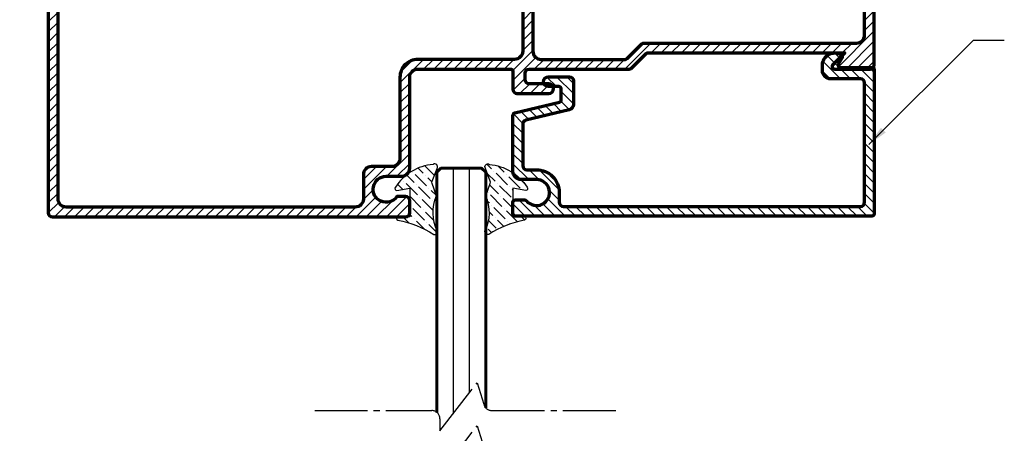
# Model space of a CAD drawing. Units: inches. Extents: x -2309 to -1428, y -3031 to -2398.
# Drawn here: x -1700 to -1579, y -2736 to -2685 of the extents above; entities that cross this region are included whole.
import ezdxf

# ---------------------------------------------------------------- set-up
doc = ezdxf.new("R2010")
doc.units = ezdxf.units.IN
doc.header["$MEASUREMENT"] = 0
doc.linetypes.add('CENTER', pattern=[17.5, 13, -1.5, 1.5, -1.5])
doc.layers.get('Defpoints').update_dxf_attribs({"color": 8})
for name, color, linetype, lineweight in [('Accessory-Contour', 1, 'Continuous', 25), ('Aluminium-Contour', 2, 'Continuous', 70), ('Glass-Contour', 4, 'Continuous', 60), ('Glass-Elevation', 150, 'Continuous', 25), ('Hatch', 9, 'Continuous', 13)]:
    doc.layers.add(name, color=color, linetype=linetype, lineweight=lineweight)
doc.layers.add('dim', color=7, linetype='Continuous')
doc.styles.add('ROMANS', font='romans.shx', dxfattribs={"width": 0.8})
doc.dimstyles.new('TRT-1', dxfattribs={"dimtxt": 3, "dimasz": 2.5, "dimexe": 1, "dimexo": 1, "dimgap": 1, "dimtad": 1, "dimdec": 1, "dimzin": 12, "dimdsep": 46, "dimtxsty": 'ROMANS', "dimcen": 0, "dimclrd": 8, "dimclre": 8, "dimclrt": 1, "dimazin": 3, "dimtfac": 1, "dimtdec": 1, "dimtmove": 2, "dimatfit": 3, "dimfxl": 1, "dimarcsym": 0})
pattern_1 = [(315, (-5024.074626100327, 3969.006543005955), (1.543481520808759, -0.4209495056751171), [1.984375, -0.396875, 0, -0.396875])]

# ---------------------------------------------------------------- blocks, each defined once
blk = doc.blocks.new('A$C347470AD')
h = blk.add_hatch()
h.set_pattern_fill('ANSI31', color=256, scale=7)
h.set_pattern_definition([(45, (-761.6794749586086, 2642.31761644385), (-0.618718433538229, 0.6187184335382291), [])])
edge = h.paths.add_edge_path()
edge.add_arc((-1.700000000001864, 7.350000000000364), 0.5, 0, 90, ccw=False)
edge.add_line((-1.200000000001864, 7.350000000000364), (-1.20000000000141, -7.349999999999909))
edge.add_arc((-1.70000000000141, -7.349999999999909), 0.5, -90, 0, ccw=False)
edge.add_line((-1.70000000000141, -7.849999999999909), (-5.371532805172365, -7.849999999999909))
edge.add_arc((-5.371532805172365, -8.849999999999909), 1, 90, 180.0000000000261)
edge.add_line((-6.371532805172365, -8.850000000000364), (-6.37153280517191, -9.542671601813254))
edge.add_arc((-4.878861203355086, -9.542671601813709), 1.492671601816824, 179.9999999999825, 301.3122877694282)
edge.add_arc((-4.259026970412947, -10.56162747595863), 0.2999999999998523, 301.3122877694526, 390.000000000144)
edge.add_line((-3.999219349278178, -10.41162747595808), (-4.410077664086202, -9.699999999999818))
edge.add_arc((-4.150270042950979, -9.549999999999727), 0.299999999999952, 90, 210.0000000000254, ccw=False)
edge.add_line((-4.150270042950979, -9.249999999999545), (-0.3000000000013188, -9.249999999999545))
edge.add_arc((-0.3000000000009777, -8.949999999999818), 0.2999999999997272, 269.9999999999349, 360)
edge.add_line((-1.13686837721616e-12, -8.949999999999818), (-1.13686837721616e-12, 8.750000000000455))
edge.add_arc((-0.3000000000012051, 8.75), 0.3000000000000682, 8.685034650181068e-11, 90.00000000002171)
edge.add_line((-0.3000000000013188, 9.050000000000182), (-44.15000000000168, 9.050000000000182))
edge.add_arc((-44.15000000000134, 8.750000000000455), 0.2999999999997272, 90.00000000006513, 180)
edge.add_line((-44.45000000000095, 8.750000000000455), (-44.45000000000141, 7.350000000000364))
edge.add_arc((-44.15000000000123, 7.350000000000364), 0.3000000000001819, 180, 269.9999999999131)
edge.add_line((-44.15000000000168, 7.050000000000182), (-43.02309198626176, 7.050000000000182))
edge.add_arc((-43.0230919862621, 7.349999999999909), 0.2999999999997272, 270.0000000000651, 320.8332892838467)
edge.add_arc((-41.55000000000041, 6.149999999998272), 1.599999999998245, -90.00000000003263, 140.8332892837517, ccw=False)
edge.add_line((-41.55000000000132, 4.550000000000182), (-43.45000000000141, 4.550000000000182))
edge.add_arc((-43.45000000000141, 3.550000000000182), 1, 90, 180)
edge.add_line((-44.45000000000141, 3.550000000000182), (-44.45000000000141, -3.363480956827061))
edge.add_arc((-44.15000000000123, -3.363480956827061), 0.3000000000001819, 180, 256.5042667192143)
edge.add_line((-44.22001188574382, -3.655197147421404), (-38.72998811425919, -4.972802852577843))
edge.add_arc((-38.800000000002, -5.264519043172186), 0.3000000000002335, 0, 76.50426671917211, ccw=False)
edge.add_line((-38.50000000000182, -5.264519043172186), (-38.50000000000136, -6.599999999999454))
edge.add_arc((-38.80000000000143, -6.599999999999454), 0.3000000000000682, -89.99999999997829, 0, ccw=False)
edge.add_line((-38.80000000000132, -6.899999999999636), (-40.1000000000023, -6.900000000000091))
edge.add_arc((-40.10000000000207, -7.499999999999545), 0.5999999999994543, 90.00000000002171, 270)
edge.add_line((-40.10000000000207, -8.099999999999454), (-37.50000000000114, -8.099999999999909))
edge.add_arc((-37.50000000000114, -7.599999999999909), 0.5, 270, 360)
edge.add_line((-37.00000000000114, -7.599999999999909), (-37.00000000000159, -4.705801594712284))
edge.add_arc((-37.70000000000118, -4.705801594712284), 0.6999999999995907, 0, 76.50426671921505)
edge.add_line((-37.5366389332687, -4.025130483326393), (-42.86668647623924, -2.745919073012828))
edge.add_arc((-42.75000000000171, -2.259725422022711), 0.499999999999832, 180, 256.5042667192149, ccw=False)
edge.add_line((-43.25000000000159, -2.259725422022711), (-43.25000000000114, 2.850000000000364))
edge.add_arc((-42.75000000000114, 2.850000000000364), 0.5, 90, 180, ccw=False)
edge.add_line((-42.75000000000114, 3.350000000000364), (-41.55000000000177, 3.349999999999909))
edge.add_arc((-41.55000000000041, 6.149999999998272), 2.799999999998363, 269.9999999999721, 360)
edge.add_line((-38.75000000000205, 6.149999999998272), (-38.7500000000025, 7.350000000000364))
edge.add_arc((-38.2500000000025, 7.350000000000364), 0.5, 90, 180, ccw=False)
edge.add_line((-38.2500000000025, 7.850000000000364), (-1.700000000001864, 7.850000000000364))
at = {"layer": 'Aluminium-Contour', "color": 3, "ltscale": 10}
blk.add_lwpolyline([(-1.700000000001864, 7.850000000000364, -0.414213562373095), (-1.200000000001864, 7.350000000000364), (-1.20000000000141, -7.349999999999909, -0.414213562373095), (-1.70000000000141, -7.849999999999909), (-5.371532805172365, -7.849999999999909, 0.4142135623732282), (-6.371532805172365, -8.850000000000364), (-6.37153280517191, -9.542671601813254, 0.5850102566004247), (-4.103116265740027, -10.81793169396587, 0.4075210115494518), (-3.999219349278178, -10.41162747595808), (-4.410077664086202, -9.699999999999818, -0.5773502691899088), (-4.150270042950979, -9.249999999999545), (-0.3000000000013188, -9.249999999999545, 0.4142135623732061), (-1.13686837721616e-12, -8.949999999999818), (-1.13686837721616e-12, 8.750000000000455, 0.414213562372873), (-0.3000000000013188, 9.050000000000182), (-44.15000000000168, 9.050000000000182, 0.4142135623727621), (-44.45000000000095, 8.750000000000455), (-44.45000000000141, 7.350000000000364, 0.414213562372762), (-44.15000000000168, 7.050000000000182), (-43.02309198626176, 7.050000000000182, 0.2255123668058146), (-42.79049851474679, 7.160526315789411, -1.582352402131354), (-41.55000000000132, 4.550000000000182), (-43.45000000000141, 4.550000000000182, 0.414213562373095), (-44.45000000000141, 3.550000000000182), (-44.45000000000141, -3.363480956827061, 0.3467906302742881), (-44.22001188574382, -3.655197147421404), (-38.72998811425919, -4.972802852577843, -0.3467906302741425), (-38.50000000000182, -5.264519043172186), (-38.50000000000136, -6.599999999999454, -0.4142135623731861), (-38.80000000000132, -6.899999999999636), (-40.1000000000023, -6.900000000000091, 0.9999999999998103), (-40.10000000000207, -8.099999999999454), (-37.50000000000114, -8.099999999999909, 0.414213562373095), (-37.00000000000114, -7.599999999999909), (-37.00000000000159, -4.705801594712284, 0.3467906302742476), (-37.5366389332687, -4.025130483326393), (-42.86668647623924, -2.745919073012828, -0.3467906302742909), (-43.25000000000159, -2.259725422022711), (-43.25000000000114, 2.850000000000364, -0.414213562373095), (-42.75000000000114, 3.350000000000364), (-41.55000000000177, 3.349999999999909, 0.4142135623732376), (-38.75000000000205, 6.149999999998272), (-38.7500000000025, 7.350000000000364, -0.414213562373095), (-38.2500000000025, 7.850000000000364)], format="xyb", close=True, dxfattribs=at)
blk = doc.blocks.new('A$C6ED208CA')
h = blk.add_hatch()
h.set_pattern_fill('ANSI31', color=256, scale=7)
h.set_pattern_definition([(45, (-371.6963151765833, 2646.01382164365), (-0.618718433538229, 0.6187184335382291), [])])
edge = h.paths.add_edge_path()
edge.add_line((32.00000022102392, 44.45911810928192), (32.00000022102392, 45.30911810928228))
edge.add_arc((29.35000022102395, 45.30911810928228), 2.649999999999977, 0, 180)
edge.add_line((26.70000022102397, 45.30911810928228), (26.70000022102397, 44.45911810927828))
edge.add_arc((26.20000022102397, 44.45911810927828), 0.5, -90, 0, ccw=False)
edge.add_line((26.20000022102397, 43.95911810927828), (24.40000011063387, 43.95911810927828))
edge.add_arc((24.40000011063341, 43.75911810927664), 0.2000000000020918, 89.99999999986973, 179.9999999993486)
edge.add_line((24.20000011063132, 43.75911810927937), (24.20000011057675, 34.15911810928264))
edge.add_arc((24.40000011058009, 34.15911810928446), 0.2000000000033424, 180.0000000005211, 269.9999999993975)
edge.add_line((24.40000011057799, 33.9591181092801), (25.40000011965094, 33.95911810927373))
edge.add_arc((25.40000011965139, 34.15911810927628), 0.2000000000020918, 269.9999999998697, 359.9999999993486)
edge.add_line((25.60000011965349, 34.15911810927355), (25.60000009866417, 39.4923530884098))
edge.add_arc((26.10000009832402, 39.49235308840798), 0.499999999659849, 90.00000016987929, 179.9999999997916, ccw=False)
edge.add_line((26.10000009684154, 39.99235308806783), (27.67294923967711, 39.99235309273445))
edge.add_arc((27.67294923819793, 40.49235309272444), 0.4999999999899956, 270.0000001695014, 401.8103149068157)
edge.add_arc((29.35000022101343, 41.99235309304822), 1.749999999995577, -41.810314902415485, 221.8103149072673, ccw=False)
edge.add_arc((31.02705120395871, 40.4923530928545), 0.499999999999804, 138.1896850971867, 270.0000000002149)
edge.add_line((31.02705120396058, 39.99235309285541), (32.6000000881013, 39.99235309285905))
edge.add_arc((32.60000008980842, 39.49235309319374), 0.4999999996643965, 1.0419398677186109e-10, 90.00000019562168, ccw=False)
edge.add_line((33.10000008947281, 39.49235309319556), (33.10000003120331, 22.47499999811225))
edge.add_arc((32.60000003120331, 22.47499999982392), 0.5, 270, 359.9999998038572, ccw=False)
edge.add_line((32.60000003120331, 21.97499999982392), (0, 21.97500000003402))
edge.add_line((0, 21.97500000003311), (0, -21.97500000003311))
edge.add_arc((0.5000000000009095, -21.97500000003311), 0.5000000000009095, 180, 269.9999999996873)
edge.add_line((0.499999999998181, -22.47500000003311), (43.95000000000073, -22.4750000000322))
edge.add_arc((43.94999999999845, -21.9750000000322), 0.5000000000004547, 270.0000000002605, 359.9999999999479)
edge.add_line((44.44999999999891, -21.97500000003311), (44.45000000000073, -20.47500000003402))
edge.add_arc((43.94999999999936, -20.47500000003311), 0.5000000000013642, 359.9999999999479, 449.9999999996352)
edge.add_line((43.95000000000255, -19.97500000003129), (42.8728756555314, -19.97500000003129))
edge.add_arc((41.54999999999927, -19.07500000003165), 1.599999999999914, 89.99999999993491, 325.7711336721814, ccw=False)
edge.add_line((41.55000000000109, -17.4750000000322), (43.45000000000073, -17.47500000003311))
edge.add_arc((43.45000000000073, -16.47500000003311), 1, 270, 360)
edge.add_line((44.45000000000073, -16.47500000003311), (44.45000000000073, -5.275000000033288))
edge.add_arc((45.45000000000073, -5.275000000032378), 1, 90, 180, ccw=False)
edge.add_line((45.45000000000073, -4.275000000032378), (56.84999999999945, -4.275000000034197))
edge.add_arc((56.85000000000173, -4.57500000003256), 0.2999999999979082, -8.691358743817545e-11, 90.00000000043423, ccw=False)
edge.add_line((57.14999999999964, -4.575000000033469), (57.14999999999964, -6.775000000032378))
edge.add_arc((57.65000000000191, -6.775000000031469), 0.5000000000022737, 180.0000000000521, 269.9999999997394)
edge.add_line((57.64999999999964, -7.275000000034197), (61.55000000000041, -7.275000000033288))
edge.add_arc((61.5500000000003, -6.675000000033833), 0.5999999999994543, 270.0000000000109, 450.0000000000109)
edge.add_line((61.55000000000018, -6.075000000033469), (59.14999999999981, -6.075000000033469))
edge.add_arc((59.15000000000208, -5.57500000003256), 0.5000000000013642, 180.0000000000521, 269.99999999973943, ccw=False)
edge.add_line((58.65000000000072, -5.575000000033469), (58.65000000000163, -4.775000000033288))
edge.add_arc((59.15000000000254, -4.775000000034197), 0.5000000000009095, 90.00000000020839, 179.9999999998958, ccw=False)
edge.add_line((59.15000000000072, -4.275000000032378), (71.475735931288, -4.275000000031469))
edge.add_arc((71.47573593128283, -3.97500000002492), 0.3000000000070031, 270.0000000009879, 314.9999999995394)
edge.add_line((71.68786796564206, -4.187132034387105), (73.45355339059608, -2.421446609439045))
edge.add_arc((73.80710678118743, -2.77500000002874), 0.4999999999954621, 89.99999999983709, 135.0000000002073, ccw=False)
edge.add_line((73.80710678118885, -2.275000000032378), (97.97573593128868, -2.275000000032378))
edge.add_line((97.97573593128868, -2.275000000032378), (96.48786796564383, -3.762867965677287))
edge.add_arc((96.70000000000329, -3.975000000031287), 0.3000000000010796, 135.0000000007369, 269.9999999993052)
edge.add_line((96.69999999999965, -4.275000000032378), (101.1000000000004, -4.275000000032378))
edge.add_arc((101.099999999999, -3.775000000031469), 0.5000000000013642, 270.0000000001563, 359.9999999998437)
edge.add_line((101.6000000000004, -3.775000000032378), (101.5999999999967, 34.97499999982665))
edge.add_arc((101.0999999999985, 34.97499999982574), 0.499999999998181, 0, 89.99999999979156)
edge.add_line((101.1000000000004, 35.47499999982392), (92.2250001105549, 35.47499999982574))
edge.add_arc((92.22500011055399, 35.97499999982574), 0.4999999999990905, 179.9999999998958, 270.00000000010425, ccw=False)
edge.add_line((91.7250001105549, 35.97499999982574), (91.72500011055672, 45.269875450168))
edge.add_arc((92.22500011051397, 45.26987545020802), 0.4999999999572537, 128.682187455676, 180.0000000045336, ccw=False)
edge.add_arc((91.10000011050238, 46.67499999982374), 1.300000000031326, 308.6821874537063, 591.3178125496945)
edge.add_arc((89.97500011055689, 45.26987545010707), 0.4999999999944141, 2.0838797354372218e-10, 51.317812548593224, ccw=False)
edge.add_line((90.47500011055132, 45.26987545010888), (90.47500011055308, 23.6749999998201))
edge.add_arc((89.97500011055308, 23.67499999982101), 0.5, -90, 0, ccw=False)
edge.add_line((89.97500011055308, 23.17499999982101), (60.10000018573641, 23.1749999998201))
edge.add_arc((60.10000018573669, 23.6749999998201), 0.5000000000004547, 180.000000196247, 269.99999999996743, ccw=False)
edge.add_line((59.60000018573641, 23.67499999810752), (59.6000001315706, 39.49235309148389))
edge.add_arc((60.10000013123681, 39.49235309319192), 0.4999999996662154, 89.99999999979161, 180.0000001957259, ccw=False)
edge.add_line((60.10000013123863, 39.99235309285723), (61.67294901708738, 39.9923530928545))
edge.add_arc((61.67294901708601, 40.49235309285541), 0.5000000000004547, 270.0000000001563, 401.810314902601)
edge.add_arc((63.35000000001963, 41.99235309305459), 1.749999999989748, -41.810314906939084, 221.8103149028637, ccw=False)
edge.add_arc((65.02705098285088, 40.49235309273718), 0.5000000000030407, 138.1896850937431, 269.9999998304008)
edge.add_line((65.02705098137085, 39.99235309273354), (66.60000012421006, 39.99235308806783))
edge.add_arc((66.60000012272394, 39.49235308840798), 0.499999999659849, 0, 89.99999982970382, ccw=False)
edge.add_line((67.10000012238379, 39.49235308840798), (67.10000010139447, 36.20796908367629))
edge.add_arc((67.30000010139429, 36.20796908367811), 0.1999999999998181, 180.0000000002605, 270.0000003671164)
edge.add_line((67.30000010267577, 36.00796908367738), (68.30000011047196, 36.00796908368466))
edge.add_arc((68.30000011047173, 36.20796908368084), 0.1999999999957254, 270.0000000000651, 360.0000000011725)
edge.add_line((68.50000011046757, 36.20796908368538), (68.50000011041664, 43.75911810927664))
edge.add_arc((68.30000011041318, 43.75911810927573), 0.2000000000034561, 2.605510395009888e-10, 89.99999999921835)
edge.add_line((68.30000011041591, 43.95911810927828), (66.50000000000273, 43.95911810927646))
edge.add_arc((66.50000000000216, 44.45911810927646), 0.5, 180, 270.00000000006514, ccw=False)
edge.add_line((66.00000000000216, 44.45911810927646), (66.00000000000216, 45.30911810927773))
edge.add_arc((63.35000000000218, 45.30911810927773), 2.649999999999977, 0, 180)
edge.add_line((60.70000000000221, 45.30911810927773), (60.70000000000221, 44.45911810927828))
edge.add_arc((60.20000000000221, 44.45911810927828), 0.5, -89.99999999998698, 0, ccw=False)
edge.add_line((60.20000000000232, 43.95911810927828), (58.40000010788856, 43.95911810927828))
edge.add_arc((58.40000010788845, 43.75911810927755), 0.2000000000002728, 89.99999999996743, 180.0000001960647)
edge.add_line((58.20000010788829, 43.75911810859361), (58.20000017665791, 23.6750000015345))
edge.add_arc((57.70000017665791, 23.67499999982283), 0.5, -90, 1.9619488966782228e-07, ccw=False)
edge.add_line((57.70000017665791, 23.17499999982283), (35.00000004438817, 23.17499999982283))
edge.add_arc((35.00000004438817, 23.67499999982283), 0.5, 179.9999998038051, 270, ccw=False)
edge.add_line((34.50000004438817, 23.6750000015345), (34.50000011315967, 43.75911810927755))
edge.add_arc((34.30000011350319, 43.75911810962134), 0.1999999996564839, 359.9999999015117, 450.0000000985046)
edge.add_line((34.30000011315934, 43.95911810927828), (32.50000022102284, 43.95911810928192))
edge.add_arc((32.50000022102392, 44.45911810928192), 0.5, 180, 269.99999999987625, ccw=False)
edge = h.paths.add_edge_path(flags=16)
edge.add_line((57.3500001727225, -3.075000000033469), (45.45000000000073, -3.075000000034379))
edge.add_arc((45.44999999999936, -5.275000000031469), 2.199999999997544, 89.99999999996449, 180.0000000000592)
edge.add_line((43.25000000000182, -5.275000000034197), (43.25, -15.27500000003329))
edge.add_arc((42.25, -15.27500000003238), 1, -90, 0, ccw=False)
edge.add_line((42.25, -16.27500000003238), (39.75, -16.27500000003238))
edge.add_arc((39.75, -17.27500000003238), 1, 90, 180)
edge.add_line((38.75, -17.27500000003238), (38.75, -20.27500000003238))
edge.add_arc((37.75, -20.27500000003238), 1, -90, 0, ccw=False)
edge.add_line((37.75, -21.27500000003238), (2.200000000000728, -21.27500000003238))
edge.add_arc((2.200000000000728, -20.27500000003238), 1, 180, 270, ccw=False)
edge.add_line((1.200000000000728, -20.27500000003238), (1.200000000000728, 20.77500000002601))
edge.add_line((1.200000000000728, 20.7750000000251), (25.22718883494076, 20.7749999998623))
edge.add_arc((25.22718883493411, 19.77499999986321), 1, -19.984879970822817, 89.99999999961898, ccw=False)
edge.add_arc((28.93933107357958, 18.42499999985921), 2.949999999993224, 160.0151200291812, 220.4345986707032)
edge.add_arc((27.15063610635946, 16.90083783190948), 0.6000000000007708, 220.4345986709266, 400.4345986704615)
edge.add_arc((28.93933107389097, 18.42499999992469), 1.750000000271462, -40.434598665962824, 220.434598665729, ccw=False)
edge.add_arc((30.72802604141737, 16.90083783190403), 0.6000000000004881, 139.5654013295068, 319.5654013297376)
edge.add_arc((28.93933107419298, 18.4249999998583), 2.949999999999865, 319.5654013294117, 379.9848799701812)
edge.add_arc((32.65147331285937, 19.77499999982319), 0.9999999999998614, 89.99999999960272, 199.9848799701884, ccw=False)
edge.add_line((32.6514733128663, 20.77499999982319), (34.05710682942117, 20.7749999998141))
edge.add_arc((34.05710682942669, 21.48210678100986), 0.7071067811948524, 269.9999999995532, 314.9999999999446)
edge.add_line((34.55710682943209, 20.98210678100259), (35.14289326706205, 21.5678932186338))
edge.add_arc((35.64289326706466, 21.06789321863107), 0.7071067811903258, 89.9999999997421, 134.9999999999935, ccw=False)
edge.add_line((35.64289326706785, 21.77499999982138), (57.85000017272523, 21.77499999982138))
edge.add_arc((57.85000017272114, 21.27499999982047), 0.5000000000013642, 5.212541509536095e-11, 89.99999999953098, ccw=False)
edge.add_line((58.3500001727225, 21.27499999982138), (58.3500001727225, -2.07500000003256))
edge.add_arc((57.3500001727225, -2.075000000033469), 1, -90, 0, ccw=False)
edge = h.paths.add_edge_path(flags=16)
edge.add_line((91.67500011055398, 33.77499999982501), (91.67500011055745, 23.4749999998221))
edge.add_arc((89.97500011055581, 23.4749999998221), 1.700000000001637, -90.00000000009197, 3.058175934711471e-11, ccw=False)
edge.add_line((89.97500011055308, 21.77499999981956), (66.65147320208109, 21.77499999982228))
edge.add_arc((66.65147320208064, 20.77499999982319), 1, 89.99999999997395, 199.9848799707126)
edge.add_arc((62.9393309634238, 19.42499999982283), 2.950000000002388, -40.434598670578396, 19.98487997069782, ccw=False)
edge.add_arc((64.72802593065825, 17.90083783186856), 0.5999999999949738, 139.5654013294495, 319.56540132922925, ccw=False)
edge.add_arc((62.93933096343318, 19.42499999982283), 1.750000000005578, 319.5654013292788, 580.4345986704851)
edge.add_arc((61.15063599619799, 17.90083783187129), 0.6000000000004606, -139.5654013293949, 40.43459867038132, ccw=False)
edge.add_arc((62.93933096345069, 19.42499999983647), 2.950000000028486, 200.7429647680043, 220.4345986704628, ccw=False)
edge.add_arc((59.9000001711629, 18.27392731088912), 0.3000000000004399, 20.74296476791457, 180)
edge.add_line((59.60000017116249, 18.27392731088912), (59.60000017116363, -2.075000000033469))
edge.add_arc((60.60000017116363, -2.075000000033469), 1, 180, 270)
edge.add_line((60.60000017116363, -3.075000000033469), (70.97867965644036, -3.075000000033469))
edge.add_arc((70.9786796564407, -2.775000000037835), 0.2999999999951797, 269.9999999999349, 315.0000000003531)
edge.add_line((71.19081169079459, -2.987132034389106), (73.01507575950927, -1.162867965676924))
edge.add_arc((73.22720779386452, -1.375000000029104), 0.2999999999974621, 89.99999999954412, 135.0000000002917, ccw=False)
edge.add_line((73.22720779386691, -1.07500000003165), (99.39999999999964, -1.07500000003256))
edge.add_arc((99.39999999999964, -0.0750000000334694), 1, 270, 360)
edge.add_line((100.3999999999996, -0.0750000000334694), (100.3999999999996, 33.7749999998241))
edge.add_arc((99.89999999999964, 33.77499999982501), 0.5, 0, 89.99999999999349)
edge.add_line((99.8999999999997, 34.27499999982501), (92.17500011055404, 34.27499999982592))
edge.add_arc((92.17500011055392, 33.77499999982501), 0.5, 89.99999999998697, 180)
at = {"layer": 'Aluminium-Contour', "color": 3}
for points in [[(32.00000022102392, 44.45911810928192), (32.00000022102392, 45.30911810928228, 0.9999999999999999), (26.70000022102397, 45.30911810928228), (26.70000022102397, 44.45911810927828, -0.414213562373095), (26.20000022102397, 43.95911810927828), (24.40000011063387, 43.95911810927828, 0.4142135623704312), (24.20000011063132, 43.75911810927937), (24.20000011057675, 34.15911810928264, 0.4142135623675176), (24.40000011057799, 33.9591181092801), (25.40000011965094, 33.95911810927464, 0.4142135623704312), (25.60000011965349, 34.15911810927355), (25.60000009866417, 39.4923530884098, -0.414213561503615), (26.10000009684154, 39.99235308806783), (27.67294923967711, 39.99235309273536, 0.6482315185285349), (28.04562723437579, 40.82568642612296, -2.2360679779749), (30.65437320774981, 40.82568642623301, 0.6482315195552317), (31.02705120396058, 39.99235309285541), (32.6000000881013, 39.99235309285905, -0.4142135633725709), (33.10000008947281, 39.49235309319556), (33.10000003120331, 22.47499999811225, -0.4142135613704225), (32.60000003120331, 21.97499999982392), (0, 21.97500000003311), (0, -21.97500000003311, 0.4142135623714967), (0.499999999998181, -22.47500000003311), (43.95000000000073, -22.47500000003311, 0.4142135623714967), (44.44999999999891, -21.97500000003311), (44.45000000000073, -20.47500000003311, 0.4142135623714967), (43.95000000000255, -19.97500000003129), (42.8728756555314, -19.97500000003129, -1.660521112112519), (41.55000000000109, -17.4750000000322), (43.45000000000073, -17.47500000003311, 0.414213562373095), (44.45000000000073, -16.47500000003311), (44.45000000000073, -5.275000000032378, -0.414213562373095), (45.45000000000073, -4.275000000032378), (56.84999999999945, -4.275000000034197, -0.4142135623757589), (57.14999999999964, -4.575000000033469), (57.14999999999964, -6.775000000032378, 0.4142135623714967), (57.64999999999964, -7.275000000034197), (61.55000000000041, -7.275000000032378, 1), (61.55000000000018, -6.075000000033469), (59.14999999999981, -6.075000000033469, -0.4142135623714967), (58.65000000000072, -5.575000000033469), (58.65000000000163, -4.775000000032378, -0.4142135623714968), (59.15000000000072, -4.275000000032378), (71.475735931288, -4.275000000032378, 0.1989123673730877), (71.68786796564206, -4.187132034387105), (73.45355339059608, -2.421446609439954, -0.1989123673813368), (73.80710678118885, -2.275000000032378), (97.97573593128868, -2.275000000032378), (96.48786796564383, -3.762867965677287, 0.6681786379102627), (96.69999999999965, -4.275000000032378), (101.1000000000004, -4.275000000032378, 0.4142135623714967), (101.6000000000004, -3.775000000032378), (101.5999999999967, 34.97499999982574, 0.4142135623720295), (101.1000000000004, 35.47499999982392), (92.2250001105549, 35.47499999982574, -0.4142135623741606), (91.7250001105549, 35.97499999982574), (91.72500011055672, 45.26987545016891, -0.2277350773031421), (91.9125001105258, 45.66018782506217, 2.848999599797712), (90.28750011053921, 45.66018782501487, -0.227735077300972), (90.47500011055132, 45.26987545010888), (90.47500011055308, 23.67499999982101, -0.414213562373095), (89.97500011055308, 23.17499999982101), (60.10000018573641, 23.17499999981919, -0.4142135613698563), (59.60000018573641, 23.67499999810752), (59.6000001315706, 39.49235309148389, -0.4142135633747021), (60.10000013123863, 39.99235309285723), (61.67294901708738, 39.99235309285541, 0.6482315195516827), (62.04562701329667, 40.82568642623301, -2.236067977977457), (64.65437298665961, 40.82568642614024, 0.6482315185243995), (65.02705098137085, 39.99235309273354), (66.60000012421006, 39.99235308806783, -0.4142135615025494), (67.10000012238379, 39.49235308840798), (67.10000010139447, 36.20796908367629, 0.4142135642484442), (67.30000010267577, 36.00796908367738), (68.30000011047196, 36.00796908368466, 0.4142135623786725), (68.50000011046757, 36.20796908368538), (68.50000011041664, 43.75911810927573, 0.4142135623677674), (68.30000011041591, 43.95911810927828), (66.50000000000273, 43.95911810927646, -0.4142135623734426), (66.00000000000216, 44.45911810927646), (66.00000000000216, 45.30911810927773, 0.9999999999999999), (60.70000000000221, 45.30911810927773), (60.70000000000221, 44.45911810927828, -0.4142135623730373), (60.20000000000232, 43.95911810927828), (58.40000010788856, 43.95911810927828, 0.4142135633757009), (58.20000010788829, 43.75911810859361), (58.20000017665791, 23.6750000015345, -0.4142135633760006), (57.70000017665791, 23.17499999982283), (35.00000004438817, 23.17499999982283, -0.4142135633760339), (34.50000004438817, 23.6750000015345), (34.50000011315967, 43.75911810927755, 0.4142135633801129), (34.30000011315934, 43.95911810927828), (32.50000022102284, 43.95911810928192, -0.4142135623724582)], [(91.67500011055398, 33.77499999982501), (91.67500011055745, 23.4749999998221, -0.4142135623737217), (89.97500011055308, 21.77499999981956), (66.65147320208109, 21.77499999982319, 0.5204832016756661), (65.7116903568517, 20.43322784792417, -0.2699118891772758), (65.18471400739202, 17.51169004430812, -0.99999999999817), (64.27133785392306, 18.28998561942717, 2.165915507639343), (61.60732407293858, 18.28998561943263, -0.9999999999981702), (60.69394791945888, 17.51169004430812, -0.0861330225403648), (60.18055378275676, 18.38018017448303, 0.83359029313498), (59.60000017116249, 18.27392731088912), (59.60000017116363, -2.075000000033469, 0.414213562373095), (60.60000017116363, -3.075000000033469), (70.97867965644036, -3.075000000033469, 0.1989123673815263), (71.19081169079459, -2.987132034389106), (73.01507575950927, -1.162867965676924, -0.1989123673830349), (73.22720779386691, -1.07500000003165), (99.39999999999964, -1.075000000033469, 0.414213562373095), (100.3999999999996, -0.0750000000334694), (100.3999999999996, 33.77499999982501, 0.4142135623730626), (99.8999999999997, 34.27499999982501), (92.17500011055404, 34.27499999982501, 0.4142135623732242)], [(57.3500001727225, -3.075000000033469), (45.45000000000073, -3.075000000033469, 0.4142135623735791), (43.25000000000182, -5.275000000034197), (43.25, -15.27500000003238, -0.414213562373095), (42.25, -16.27500000003238), (39.75, -16.27500000003238, 0.414213562373095), (38.75, -17.27500000003238), (38.75, -20.27500000003238, -0.414213562373095), (37.75, -21.27500000003238), (2.200000000000728, -21.27500000003238, -0.414213562373095), (1.200000000000728, -20.27500000003238), (1.200000000000728, 20.7750000000251), (25.22718883494076, 20.77499999986321, -0.5204832016740351), (26.16697168016242, 19.43322784796237, 0.2699118891784312), (26.69394802962233, 16.5116900443445, 0.9999999999959103), (27.60732418309982, 17.28998561947083, -2.165915507402894), (30.27133796467751, 17.28998561946537, 1.000000000002075), (31.18471411815881, 16.5116900443445, 0.2699118891749063), (31.71169046762742, 19.43322784793327, -0.5204832016749691), (32.6514733128663, 20.77499999982319), (34.05710682942117, 20.7749999998141, 0.1989123673814335), (34.55710682943209, 20.98210678100259), (35.14289326706205, 21.56789321863471, -0.1989123673807923), (35.64289326706785, 21.77499999982138), (57.85000017272523, 21.77499999982138, -0.4142135623704312), (58.3500001727225, 21.27499999982138), (58.3500001727225, -2.075000000033469, -0.414213562373095)]]:
    blk.add_lwpolyline(points, format="xyb", close=True, dxfattribs=at)
blk = doc.blocks.new('*D1066')
at = {"layer": 'Defpoints', "color": 0, "ltscale": 0.5, "transparency": 16777216}
for p in [(-1718.579834051319, -2455.724288198409), (-1685.374642359169, -2455.724288198409), (-1695.774642578121, -2808.587150667729)]:
    blk.add_point(p, dxfattribs=at)
at = {"layer": 'dim', "color": 8, "lineweight": -2, "ltscale": 0.5, "transparency": 16777216}
for p, q in [((-1686.374642359169, -2455.724288198409), (-1719.579834051319, -2455.724288198409)), ((-1718.579834051319, -2806.087150667729), (-1718.579834051319, -2458.224288198409)), ((-1696.774642578121, -2808.587150667729), (-1719.579834051319, -2808.587150667729))]:
    blk.add_line(p, q, dxfattribs=at)
at = {"layer": 'dim', "color": 8, "ltscale": 0.5, "transparency": 16777216}
for points in [[(-1718.996500717986, -2458.224288198409), (-1718.163167384653, -2458.224288198409), (-1718.579834051319, -2455.724288198409)], [(-1718.996500717986, -2806.087150667729), (-1718.163167384653, -2806.087150667729), (-1718.579834051319, -2808.587150667729)]]:
    blk.add_solid(points, dxfattribs=at)
at = {"layer": 'dim', "color": 1, "ltscale": 0.5, "transparency": 16777216, "insert": (-1721.079834051319, -2632.15571943307), "char_height": 3, "attachment_point": 5, "rotation": 90, "style": 'ROMANS'}
blk.add_mtext('Outer frame H ', dxfattribs=at)
blk = doc.blocks.new('*D1073')
at = {"color": 8, "lineweight": -2, "transparency": 16777216}
for p, q in [((-1697.274642578151, -2664.940736962136), (-1710.781656462517, -2664.940736962136)), ((-1709.781656462517, -2806.087150667728), (-1709.781656462517, -2667.440736962136)), ((-1696.774642578149, -2808.587150667728), (-1710.781656462517, -2808.587150667728))]:
    blk.add_line(p, q, dxfattribs=at)
at = {"color": 8, "transparency": 16777216}
for points in [[(-1710.198323129184, -2667.440736962136), (-1709.364989795851, -2667.440736962136), (-1709.781656462517, -2664.940736962136)], [(-1710.198323129184, -2806.087150667728), (-1709.364989795851, -2806.087150667728), (-1709.781656462517, -2808.587150667728)]]:
    blk.add_solid(points, dxfattribs=at)
at = {"layer": 'Defpoints', "color": 0, "transparency": 16777216}
for p in [(-1709.781656462517, -2664.940736962136), (-1696.274642578151, -2664.940736962136), (-1695.774642578149, -2808.587150667728)]:
    blk.add_point(p, dxfattribs=at)
at = {"color": 1, "transparency": 16777216, "insert": (-1712.281656462517, -2736.763943814933), "char_height": 3, "attachment_point": 5, "rotation": 90, "style": 'ROMANS'}
blk.add_mtext('H1', dxfattribs=at)

msp = doc.modelspace()

# ---------------------------------------------------------------- hatches: boundary and pattern name
at = {"layer": 'Hatch'}
h = msp.add_hatch(dxfattribs=at)
h.set_pattern_fill('ANSI36', color=256, scale=0.25, angle=-90.00000000000001)
h.set_pattern_definition(pattern_1)
edge = h.paths.add_edge_path()
edge.add_arc((-1655.695842475165, -2722.256924875722), 12.70433521425686, 57.48442302642468, 78.97500367121069, ccw=False)
edge.add_arc((-1648.74551933974, -2711.215773269568), 0.3500000000003661, 249.7089769633648, 374.1897147242965)
edge.add_arc((-1643.905857223269, -2708.843310490525), 5.047960927366646, 156.2563678556182, 206.9355579941355, ccw=False)
edge.add_line((-1648.52653973092, -2706.810774466808), (-1649.065852368797, -2705.270560503704))
edge.add_arc((-1648.854752221297, -2705.136632434474), 0.2500000000041286, 145.2408823327397, 212.3922291805956, ccw=False)
edge.add_line((-1649.060141276816, -2704.994100557778), (-1648.463331118267, -2703.413592339078))
edge.add_arc((-1648.750875795991, -2703.214047711702), 0.35000000000283, 325.2408823324836, 483.942117839569)
edge.add_arc((-1648.40641789251, -2709.034358457357), 6.134474596234863, 95.04901298549397, 147.5595733972951)
edge.add_arc((-1653.386491142572, -2705.897461113539), 0.2499999999985417, 142.0416145652182, 268.8915230394903)
edge.add_line((-1653.391327484021, -2706.147414328762), (-1651.824642578148, -2705.84261928332))
edge.add_line((-1651.824642578148, -2705.84261928332), (-1651.824642578148, -2709.390736962202))
edge.add_line((-1651.824642578148, -2709.390736962202), (-1653.231080961931, -2709.390736962202))
edge.add_arc((-1653.228244628144, -2709.590716849221), 0.2000000000039706, 90.81257701568862, 259.0308829675678)
h = msp.add_hatch(dxfattribs=at)
h.set_pattern_fill('ANSI36', color=256, scale=0.25, angle=-90.00000000000001)
h.set_pattern_definition(pattern_1)
edge = h.paths.add_edge_path()
edge.add_arc((-1635.244094199374, -2722.366288719822), 12.8134737770289, 100.9725073424395, 122.3711013856081)
edge.add_arc((-1642.225815228692, -2711.215773269567), 0.35000000000185, 165.8102852759208, 290.2910230368629, ccw=False)
edge.add_arc((-1647.065477345163, -2708.843310490521), 5.047960927366879, 333.0644420058137, 383.743632144331)
edge.add_line((-1642.44479483751, -2706.810774466808), (-1641.905482199633, -2705.270560503704))
edge.add_arc((-1642.116582347134, -2705.136632434474), 0.2500000000041286, 327.6077708194043, 394.7591176672603)
edge.add_line((-1641.911193291614, -2704.994100557778), (-1642.508003450163, -2703.413592339078))
edge.add_arc((-1642.220458772439, -2703.214047711702), 0.35000000000283, 56.05788216043112, 214.7591176675164, ccw=False)
edge.add_arc((-1642.564960923549, -2709.074997862313), 6.174961215811298, 32.648698087433786, 84.9837642353678, ccw=False)
edge.add_arc((-1637.562794013729, -2705.89746111354), 0.2499999999976669, -88.89152303906951, 37.958385435202615, ccw=False)
edge.add_line((-1637.557957672278, -2706.147414328762), (-1639.124642578151, -2705.84261928332))
edge.add_line((-1639.124642578151, -2705.84261928332), (-1639.124642578151, -2709.390736962202))
edge.add_line((-1639.124642578151, -2709.390736962202), (-1637.718204194368, -2709.390736962202))
edge.add_arc((-1637.721040528156, -2709.590716849221), 0.2000000000039706, -79.03088296756778, 89.18742298431141, ccw=False)

# ---------------------------------------------------------------- linework, layer by layer
at = {"color": 1, "linetype": 'CENTER', "ltscale": 0.5}
for points in [[(-1663.51073339203, -2733.241218584611), (-1649.102627908492, -2733.241218584602, -0.414213562373095), (-1648.102627908492, -2734.241218584602), (-1648.102627908492, -2735.741218584602), (-1643.529356438631, -2729.827722196829), (-1642.705080188157, -2732.46584094368, 0.3493102526741151), (-1641.730634296481, -2733.241218584602), (-1625.956475603822, -2733.241218584611)], [(-1663.51073339203, -2738.530184916896), (-1649.102627908492, -2738.530184916887, -0.414213562373095), (-1648.102627908492, -2739.530184916887), (-1648.102627908492, -2741.030184916887), (-1643.529356438631, -2735.116688529114), (-1642.705080188157, -2737.754807275965, 0.3493102526741151), (-1641.730634296481, -2738.530184916887), (-1625.956475603822, -2738.530184916895)]]:
    msp.add_lwpolyline(points, format="xyb", dxfattribs=at)
at = {"layer": 'Accessory-Contour'}
for points in [[(-1653.266300600223, -2709.787062827002, -0.09404615477870518), (-1648.866895385146, -2711.544053417615, 0.6037191491867039), (-1648.406198060283, -2711.129976595344, -0.2248058947942306), (-1648.52653973092, -2706.810774466808, -1.352530408446148), (-1648.52653973092, -2706.810774466808), (-1649.065852368797, -2705.270560503704, -0.3016861746802069), (-1649.060141276816, -2704.994100557778), (-1648.463331118267, -2703.413592339078, 0.8294882843324117), (-1648.946300079625, -2702.923686988862, 0.2332158813299721), (-1653.583605569454, -2705.743688870548, 0.6179134612561688), (-1653.391327484021, -2706.147414328762), (-1651.824642578148, -2705.84261928332), (-1651.824642578148, -2709.390736962202), (-1653.231080961931, -2709.390736962202, 0.9021303146392408), (-1653.266300600412, -2709.787062826966)], [(-1637.682984556076, -2709.787062827002, 0.09364125280960597), (-1642.104439183285, -2711.544053417615, -0.6037191491867039), (-1642.565136508151, -2711.129976595344, 0.2248058947942306), (-1642.44479483751, -2706.810774466808, 1.352530408446148), (-1642.44479483751, -2706.810774466808), (-1641.905482199633, -2705.270560503704, 0.3016861746802069), (-1641.911193291614, -2704.994100557778), (-1642.508003450163, -2703.413592339078, -0.8294882843324117), (-1642.025034488805, -2702.923686988862, -0.2324086389211206), (-1637.365679586849, -2705.743688870548, -0.6179134612561688), (-1637.557957672278, -2706.147414328762), (-1639.124642578151, -2705.84261928332), (-1639.124642578151, -2709.390736962202), (-1637.718204194368, -2709.390736962202, -0.9021303146392408), (-1637.682984555887, -2709.787062826966)]]:
    msp.add_lwpolyline(points, format="xyb", dxfattribs=at)
at = {"layer": 'Glass-Contour'}
msp.add_lwpolyline([(-1648.474642578188, -2733.462993408369), (-1648.4746425782, -2703.890736962249), (-1647.974642578149, -2703.390736962199), (-1642.97464257815, -2703.390736962199), (-1642.474642578191, -2703.890736962158), (-1642.474642578182, -2732.909388979605)], dxfattribs=at)
at = {"layer": 'Glass-Elevation'}
for p, q in [((-1646.47464257815, -2703.390736962199), (-1646.47464257815, -2733.63614228774)), ((-1644.47464257815, -2731.050030167895), (-1644.47464257815, -2703.390736962199))]:
    msp.add_line(p, q, dxfattribs=at)

# ---------------------------------------------------------------- block references
msp.add_blockref('A$C6ED208CA', (-1696.274642577843, -2686.915736962234))
at = {"xscale": -1, "rotation": 180}
msp.add_blockref('A$C347470AD', (-1594.67464257815, -2700.240736962202), dxfattribs=at)

# ---------------------------------------------------------------- dimensions: what is measured, and where the dimension line sits
dim = msp.add_linear_dim(base=(-1709.781656462517, -2664.940736962136), p1=(-1695.774642578149, -2808.587150667728), p2=(-1696.274642578151, -2664.940736962136), angle=90, text='H1', dimstyle='TRT-1')
dim.commit()
dim.dimension.update_dxf_attribs({"geometry": '*D1073', "text_midpoint": (-1712.281656462517, -2736.763943814933)})
at = {"layer": 'dim', "ltscale": 0.5}
dim = msp.add_linear_dim(base=(-1718.579834051319, -2455.724288198409), p1=(-1695.774642578121, -2808.587150667729), p2=(-1685.374642359169, -2455.724288198409), angle=270, text='Outer frame H ', dimstyle='TRT-1', dxfattribs=at)
dim.commit()
dim.dimension.update_dxf_attribs({"geometry": '*D1066', "text_midpoint": (-1721.079834051319, -2632.15571943307)})

# ---------------------------------------------------------------- leaders
msp.add_leader([(-1595.337625121809, -2700.482863721037), (-1582.490121645193, -2687.636805363511), (-1578.68159030091, -2687.636805363511)], dimstyle='TRT-1', override={"dimgap": 1, "dimtad": 0})

doc.saveas('drawing.dxf')
